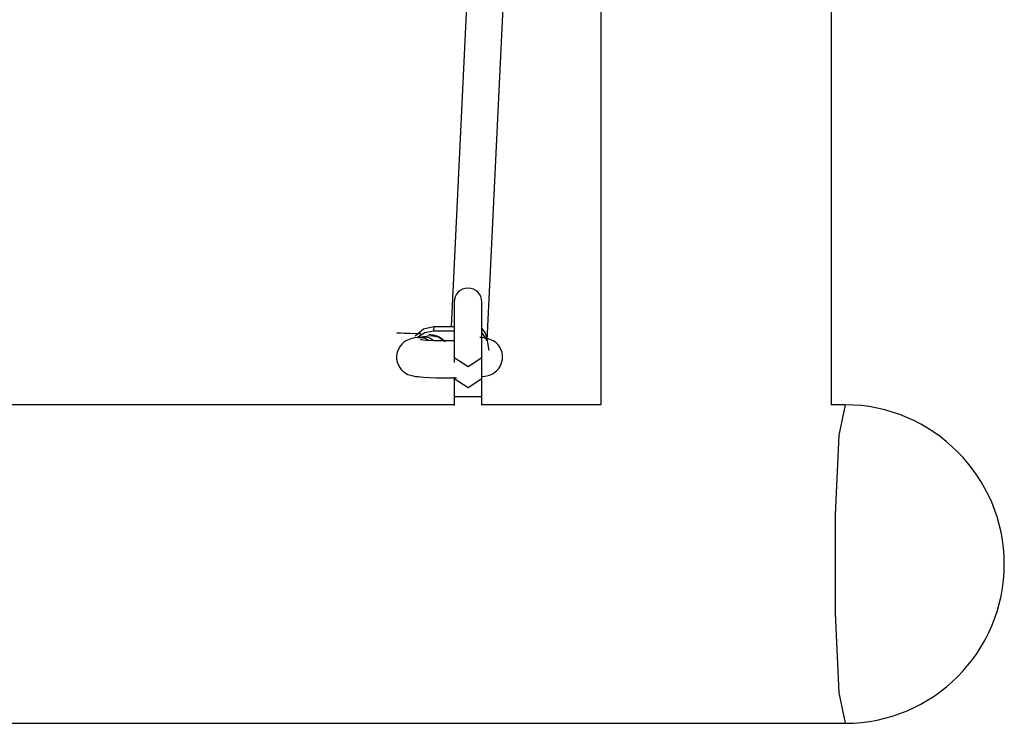
# Model space of a CAD drawing. Units: inches. Extents: x 66 to 234, y -14 to 224.
# Drawn here: x 104 to 108, y 69 to 73 of the extents above; entities that cross this region are included whole.
import ezdxf

# ---------------------------------------------------------------- set-up
doc = ezdxf.new("R2010")
doc.units = ezdxf.units.IN
doc.header["$MEASUREMENT"] = 0
doc.layers.add('Ebene 1', color=7, linetype='Continuous')

# ---------------------------------------------------------------- blocks, each defined once
blk = doc.blocks.new('block 2')
at = {"layer": 'Ebene 1', "color": 179, "lineweight": 25, "true_color": 0x1a171b}
for points in [[(106.2769, 77.1464), (106.2769, 70.8756)], [(107.2772, 70.8763), (107.2772, 77.1471)], [(105.6993, 72.7273), (105.6268, 71.2156)], [(105.7841, 71.155), (105.8592, 72.7194)], [(105.6406, 71.3217), (105.6406, 71.2367), (105.6406, 71.0809)], [(105.7605, 71.0809), (105.7605, 71.2367), (105.7605, 71.3217)], [(105.4719, 71.1757), (105.5073, 71.2053), (105.552, 71.2156)], [(105.552, 71.2156), (105.5514, 71.196)], [(105.552, 71.2156), (105.6406, 71.2156)], [(105.4962, 71.1833), (105.4775, 71.1843), (105.4511, 71.1853), (105.4229, 71.1857), (105.407, 71.1864), (105.3912, 71.1864)], [(105.5514, 71.196), (105.5135, 71.1888), (105.4814, 71.1674)], [(105.5117, 71.1702), (105.5262, 71.1746), (105.541, 71.176)], [(105.6015, 71.1491), (105.6003, 71.1502), (105.5936, 71.1571), (105.5858, 71.1629), (105.5791, 71.1671), (105.5722, 71.1705), (105.5663, 71.1733), (105.5608, 71.175), (105.5548, 71.1767), (105.5495, 71.1777), (105.5309, 71.1805)], [(105.541, 71.176), (105.571, 71.1702), (105.5968, 71.1536)], [(105.6406, 71.1957), (105.5514, 71.196)], [(105.7605, 71.2063), (105.7763, 71.1833), (105.7834, 71.1571)], [(105.792, 71.1112), (105.7848, 71.1536), (105.7605, 71.1891)], [(105.4885, 71.1681), (105.4881, 71.1681), (105.4878, 71.1681), (105.4692, 71.1664), (105.4521, 71.1622), (105.4458, 71.1598), (105.4387, 71.1571), (105.4306, 71.1529), (105.4225, 71.1474), (105.4134, 71.1392), (105.4056, 71.1302), (105.3986, 71.1181), (105.3936, 71.105), (105.3908, 71.0906), (105.3908, 71.0758), (105.3936, 71.0616), (105.3986, 71.0479), (105.4042, 71.0379), (105.4111, 71.0293), (105.4184, 71.022), (105.4258, 71.0162), (105.4327, 71.012), (105.4394, 71.0082), (105.4454, 71.0062), (105.4511, 71.0041), (105.4568, 71.0027), (105.4625, 71.0014), (105.4733, 70.9996), (105.485, 70.9983), (105.5074, 70.9965), (105.534, 70.9945), (105.5605, 70.9938), (105.5891, 70.9931), (105.6046, 70.9931), (105.6204, 70.9927)], [(105.5074, 71.1702), (105.4885, 71.1681)], [(105.4885, 71.1681), (105.4924, 71.1684), (105.4962, 71.1684)], [(105.6204, 71.1529), (105.5992, 71.1529), (105.5791, 71.1533), (105.5551, 71.154), (105.5336, 71.1547), (105.5181, 71.1557), (105.5059, 71.1571), (105.4998, 71.1578), (105.4955, 71.1578), (105.4938, 71.1584)], [(105.4962, 71.1684), (105.5133, 71.165), (105.529, 71.1564)], [(105.5178, 71.1712), (105.5174, 71.1712), (105.5157, 71.1708), (105.5128, 71.1705), (105.51, 71.1702), (105.5067, 71.1702)], [(105.5074, 71.1702), (105.5114, 71.1702), (105.5157, 71.1702)], [(105.5157, 71.1702), (105.5343, 71.166), (105.552, 71.1553)], [(105.6409, 71.1529), (105.6318, 71.1529), (105.6261, 71.1529), (105.6204, 71.1529)], [(105.7608, 70.9986), (105.7634, 70.9989), (105.7749, 71.0007), (105.7873, 71.0034), (105.7941, 71.0055), (105.8009, 71.0082), (105.8092, 71.0124), (105.817, 71.0172), (105.8261, 71.0248), (105.8339, 71.0337), (105.8413, 71.0458), (105.8464, 71.0585), (105.8497, 71.073), (105.8504, 71.0875), (105.8483, 71.1023), (105.8433, 71.1157), (105.8382, 71.1261), (105.8309, 71.1357), (105.8244, 71.1429), (105.8166, 71.1488), (105.8096, 71.1533), (105.8028, 71.1571), (105.7968, 71.1591), (105.7911, 71.1615), (105.7853, 71.1633), (105.7799, 71.1643), (105.7703, 71.166), (105.7594, 71.1674), (105.7558, 71.1677), (105.752, 71.1681)], [(105.6406, 71.0809), (105.6406, 71.0596)], [(105.6406, 71.0809), (105.7005, 71.0417), (105.7605, 71.0809)], [(105.7605, 70.9907), (105.7605, 71.0809)], [(105.6204, 70.9927), (105.6507, 70.9931)], [(105.6406, 70.9965), (105.6406, 70.9907)], [(105.6406, 70.9907), (105.7005, 70.9511), (105.7605, 70.9907)], [(105.6406, 70.9907), (105.6406, 70.9538), (105.6406, 70.9114)], [(105.7605, 70.9114), (105.7605, 70.9538), (105.7605, 70.9907)], [(105.6402, 70.8763), (101.2603, 70.8763)], [(105.6406, 70.9114), (105.6406, 70.8739)], [(105.7605, 70.9114), (105.7005, 70.9114), (105.6406, 70.9114)], [(105.7605, 70.8746), (105.7605, 70.9114)], [(106.2769, 70.8763), (105.7605, 70.8763)], [(107.3361, 70.8763), (107.2756, 70.8763)], [(107.3361, 70.8763), (107.3089, 70.7447), (107.2922, 70.3998), (107.2922, 69.9733), (107.3089, 69.6281), (107.3361, 69.4962)], [(95.6753, 69.4962), (107.3361, 69.4962)]]:
    blk.add_lwpolyline(points, dxfattribs=at)
for points in [[(105.7605, 71.3217), (105.7605, 71.3548), (105.7338, 71.3817), (105.7005, 71.3817), (105.6676, 71.3817), (105.6406, 71.3545), (105.6406, 71.3217)], [(107.3361, 69.4962), (107.7166, 69.4962), (108.026, 69.8056), (108.026, 70.1862), (108.026, 70.5649), (107.7145, 70.8763), (107.3361, 70.8763)]]:
    blk.add_open_spline(points, degree=3, knots=[0, 0, 0, 0, 1, 1, 1, 2, 2, 2, 2], dxfattribs=at)

msp = doc.modelspace()

# ---------------------------------------------------------------- block references
at = {"layer": 'Ebene 1'}
msp.add_blockref('block 2', (0, 0), dxfattribs=at)

doc.saveas('drawing.dxf')
